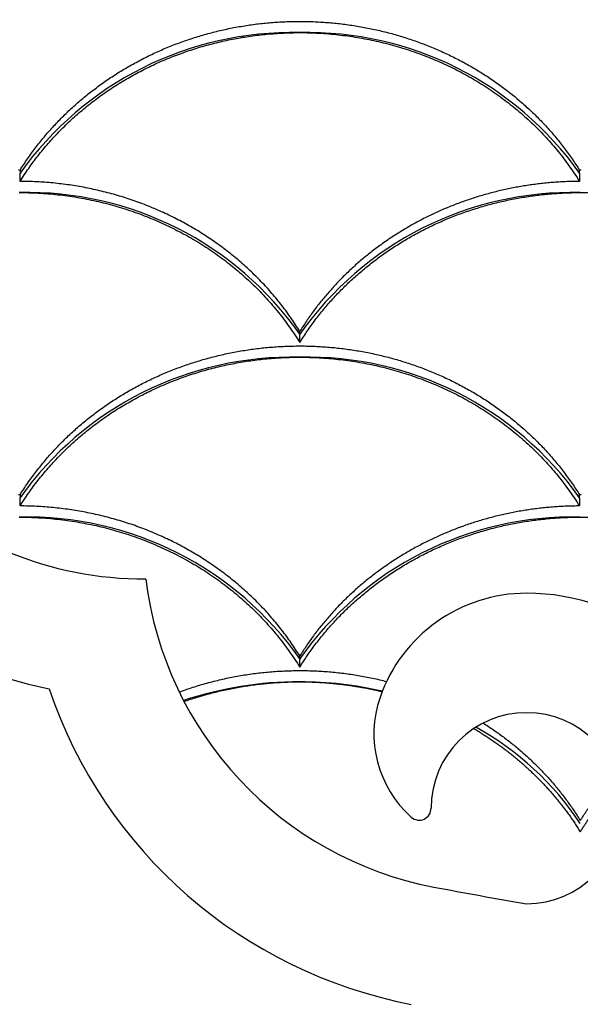
# Model space of a CAD drawing. Units: millimetres. Extents: x -85 to 105, y -148 to 138.
# Drawn here: x -54 to -46, y -48 to -34 of the extents above; entities that cross this region are included whole.
import ezdxf

# ---------------------------------------------------------------- set-up
doc = ezdxf.new("R2010")
doc.units = ezdxf.units.MM

msp = doc.modelspace()

# ---------------------------------------------------------------- linework, layer by layer
at = {"color": 7, "linetype": 'Continuous'}
for p, q in [((-53.827, -36.167), (-53.827, -36.209)), ((-53.827, -36.324), (-53.827, -36.209)), ((-46.016, -36.209), (-46.016, -36.167)), ((-46.016, -36.209), (-46.016, -36.324)), ((-49.921, -38.458), (-49.921, -38.418)), ((-49.921, -38.574), (-49.921, -38.458)), ((-53.827, -40.697), (-53.827, -40.739)), ((-53.827, -40.854), (-53.827, -40.739)), ((-46.016, -40.739), (-46.016, -40.697)), ((-46.016, -40.739), (-46.016, -40.854)), ((-49.921, -42.988), (-49.921, -42.948)), ((-49.921, -43.104), (-49.921, -42.988))]:
    msp.add_line(p, q, dxfattribs=at)
for centre, radius, start, end in [((-52.088, -34.937), 6.667, 101.537, 180), ((-52.088, -34.937), 5, 86.8363, 180), ((-50.028, -38.904), 4.657, 88.6818, 144.6454), ((-49.814, -38.904), 4.657, 35.3546, 91.3182), ((-53.729, -41.132), 4.653, 35.0703, 91.336), ((-46.113, -41.132), 4.653, 88.664, 144.9297), ((-52.088, -36.873), 6.667, 180, 258.463), ((-52.088, -36.873), 5, 180, 270.1932), ((-50.028, -43.434), 4.657, 88.6819, 144.6454), ((-49.814, -43.434), 4.657, 35.3546, 91.3181), ((-53.729, -45.662), 4.653, 35.0703, 91.3359), ((-46.113, -45.662), 4.653, 88.6641, 144.9297), ((-47.109, -41.262), 5, 187.0256, 259.1478), ((-46.755, -44.239), 2.167, 90, 160.7734), ((-46.755, -45.072), 3, 297.1372, 90), ((-47.109, -41.262), 6.667, 198.7558, 259.1478), ((-49.927, -48.427), 5.119, 89.9388, 108.4154), ((-49.919, -48.466), 5.157, 77.1014, 90.0214), ((-47.335, -44.036), 1.552, 160.7734, 228.414), ((-46.755, -45.072), 1.333, 270, 180), ((-49.497, -47.609), 4.194, 33.6286, 60.9755), ((-48.255, -45.072), 0.167, 228.414, 0), ((-37.23, 10.269), 57.469, 259.14783, 260.46007)]:
    msp.add_arc(centre, radius, start, end, dxfattribs=at)
for points, knots in [([(-53.827, -36.167), (-53.81, -36.14), (-53.776, -36.087), (-53.723, -36.009), (-53.668, -35.931), (-53.612, -35.855), (-53.553, -35.78), (-53.493, -35.706), (-53.431, -35.634), (-53.367, -35.563), (-53.302, -35.493), (-53.235, -35.425), (-53.166, -35.358), (-53.096, -35.292), (-53.024, -35.228), (-52.951, -35.165), (-52.876, -35.104), (-52.799, -35.045), (-52.722, -34.987), (-52.643, -34.93), (-52.562, -34.876), (-52.481, -34.823), (-52.398, -34.771), (-52.314, -34.722), (-52.228, -34.674), (-52.142, -34.628), (-52.055, -34.584), (-51.966, -34.541), (-51.877, -34.5), (-51.786, -34.461), (-51.695, -34.424), (-51.603, -34.389), (-51.51, -34.356), (-51.416, -34.325), (-51.322, -34.295), (-51.227, -34.268), (-51.131, -34.242), (-51.035, -34.219), (-50.938, -34.197), (-50.84, -34.178), (-50.743, -34.16), (-50.644, -34.144), (-50.546, -34.13), (-50.447, -34.119), (-50.349, -34.109), (-50.25, -34.102), (-50.151, -34.096), (-50.053, -34.092), (-49.954, -34.091), (-49.856, -34.091), (-49.758, -34.093), (-49.659, -34.098), (-49.561, -34.104), (-49.463, -34.112), (-49.365, -34.122), (-49.267, -34.134), (-49.169, -34.149), (-49.071, -34.165), (-48.973, -34.183), (-48.876, -34.203), (-48.78, -34.225), (-48.685, -34.249), (-48.59, -34.275), (-48.496, -34.303), (-48.403, -34.332), (-48.31, -34.364), (-48.219, -34.397), (-48.128, -34.432), (-48.038, -34.469), (-47.948, -34.508), (-47.86, -34.549), (-47.772, -34.591), (-47.685, -34.636), (-47.599, -34.682), (-47.514, -34.73), (-47.43, -34.78), (-47.348, -34.831), (-47.267, -34.884), (-47.188, -34.939), (-47.11, -34.995), (-47.033, -35.052), (-46.958, -35.111), (-46.884, -35.172), (-46.812, -35.234), (-46.741, -35.297), (-46.671, -35.362), (-46.603, -35.429), (-46.536, -35.497), (-46.471, -35.567), (-46.408, -35.638), (-46.346, -35.711), (-46.286, -35.784), (-46.228, -35.859), (-46.172, -35.934), (-46.118, -36.011), (-46.066, -36.088), (-46.032, -36.14), (-46.016, -36.167)], [0, 0, 0, 0, 0.094467, 0.189063, 0.283795, 0.378668, 0.473688, 0.568861, 0.66419, 0.75968, 0.855335, 0.951159, 1.047155, 1.143326, 1.239666, 1.336166, 1.432821, 1.529628, 1.62658, 1.723672, 1.820897, 1.918248, 2.015719, 2.113303, 2.210991, 2.308781, 2.406749, 2.504903, 2.603209, 2.701637, 2.800152, 2.898723, 2.997352, 3.096062, 3.194879, 3.293823, 3.392919, 3.492179, 3.591515, 3.690889, 3.790292, 3.88971, 3.989131, 4.088518, 4.187673, 4.286591, 4.385315, 4.483885, 4.582342, 4.680727, 4.779078, 4.877436, 4.97584, 5.074329, 5.172945, 5.27175, 5.370826, 5.470048, 5.569273, 5.668359, 5.767162, 5.865583, 5.963725, 6.061638, 6.159363, 6.256941, 6.354413, 6.451819, 6.549202, 6.646605, 6.744069, 6.841637, 6.939352, 7.037201, 7.134945, 7.232346, 7.32926, 7.425808, 7.52204, 7.618002, 7.713738, 7.809292, 7.90471, 8.000036, 8.095315, 8.190593, 8.285916, 8.381332, 8.476913, 8.572506, 8.667773, 8.762523, 8.856849, 8.950802, 9.044432, 9.137789, 9.230925, 9.230925, 9.230925, 9.230925]), ([(-53.827, -36.324), (-53.808, -36.293), (-53.768, -36.232), (-53.707, -36.142), (-53.643, -36.053), (-53.576, -35.966), (-53.507, -35.88), (-53.436, -35.797), (-53.363, -35.714), (-53.287, -35.634), (-53.209, -35.556), (-53.129, -35.479), (-53.047, -35.405), (-52.962, -35.332), (-52.876, -35.261), (-52.788, -35.193), (-52.698, -35.126), (-52.606, -35.062), (-52.512, -35), (-52.417, -34.94), (-52.32, -34.883), (-52.222, -34.827), (-52.122, -34.775), (-52.021, -34.724), (-51.919, -34.676), (-51.815, -34.63), (-51.71, -34.587), (-51.603, -34.547), (-51.496, -34.508), (-51.388, -34.473), (-51.279, -34.44), (-51.169, -34.409), (-51.058, -34.381), (-50.946, -34.356), (-50.834, -34.333), (-50.721, -34.313), (-50.608, -34.296), (-50.494, -34.281), (-50.38, -34.269), (-50.266, -34.26), (-50.151, -34.253), (-50.036, -34.249), (-49.96, -34.248), (-49.921, -34.248)], [0, 0, 0, 0, 0.10908, 0.218313, 0.327709, 0.437278, 0.547031, 0.656973, 0.767114, 0.87746, 0.988017, 1.098791, 1.209793, 1.321035, 1.432506, 1.544197, 1.656094, 1.768185, 1.880456, 1.992893, 2.105481, 2.218206, 2.331069, 2.444152, 2.557443, 2.670915, 2.784541, 2.898287, 3.012074, 3.125943, 3.239957, 3.354183, 3.46867, 3.583175, 3.697634, 3.812105, 3.926647, 4.041317, 4.1561, 4.270937, 4.385792, 4.50063, 4.615415, 4.615415, 4.615415, 4.615415]), ([(-49.921, -34.248), (-49.876, -34.248), (-49.787, -34.249), (-49.652, -34.255), (-49.518, -34.264), (-49.384, -34.277), (-49.251, -34.294), (-49.118, -34.314), (-48.986, -34.338), (-48.855, -34.365), (-48.724, -34.396), (-48.595, -34.431), (-48.467, -34.469), (-48.34, -34.51), (-48.215, -34.556), (-48.091, -34.604), (-47.969, -34.656), (-47.848, -34.711), (-47.729, -34.77), (-47.612, -34.832), (-47.497, -34.897), (-47.384, -34.965), (-47.274, -35.037), (-47.165, -35.111), (-47.06, -35.189), (-46.957, -35.269), (-46.856, -35.352), (-46.758, -35.438), (-46.663, -35.527), (-46.571, -35.618), (-46.482, -35.712), (-46.396, -35.808), (-46.313, -35.907), (-46.234, -36.008), (-46.158, -36.111), (-46.085, -36.216), (-46.038, -36.288), (-46.016, -36.324)], [0, 0, 0, 0, 0.134436, 0.268919, 0.403418, 0.537903, 0.672342, 0.806704, 0.94096, 1.075079, 1.209034, 1.342822, 1.476444, 1.609895, 1.743172, 1.87627, 2.009187, 2.141922, 2.274473, 2.406836, 2.538969, 2.670854, 2.802473, 2.933812, 3.064858, 3.195597, 3.326018, 3.45611, 3.585931, 3.715598, 3.845036, 3.974164, 4.102914, 4.231364, 4.359569, 4.487559, 4.615364, 4.615364, 4.615364, 4.615364]), ([(-53.827, -36.167), (-53.827, -36.167), (-53.829, -36.167), (-53.831, -36.167), (-53.833, -36.167), (-53.835, -36.167), (-53.837, -36.167), (-53.839, -36.167), (-53.841, -36.167), (-53.843, -36.167), (-53.845, -36.167), (-53.847, -36.167), (-53.848, -36.167), (-53.849, -36.167)], [0, 0, 0, 0, 0.00203594, 0.00407189, 0.00610785, 0.00814381, 0.01017979, 0.01221578, 0.01425177, 0.01628778, 0.0183238, 0.02035983, 0.02239588, 0.02239588, 0.02239588, 0.02239588]), ([(-45.993, -36.167), (-45.994, -36.167), (-45.995, -36.167), (-45.998, -36.167), (-46, -36.167), (-46.002, -36.167), (-46.004, -36.167), (-46.006, -36.167), (-46.008, -36.167), (-46.01, -36.167), (-46.012, -36.167), (-46.014, -36.167), (-46.015, -36.167), (-46.016, -36.167)], [0, 0, 0, 0, 0.00203594, 0.00407189, 0.00610785, 0.00814381, 0.01017979, 0.01221578, 0.01425177, 0.01628778, 0.0183238, 0.02035983, 0.02239588, 0.02239588, 0.02239588, 0.02239588]), ([(-49.921, -38.418), (-49.94, -38.387), (-49.98, -38.325), (-50.041, -38.235), (-50.104, -38.145), (-50.171, -38.058), (-50.239, -37.972), (-50.31, -37.888), (-50.383, -37.805), (-50.459, -37.724), (-50.537, -37.645), (-50.617, -37.568), (-50.699, -37.493), (-50.783, -37.42), (-50.869, -37.349), (-50.957, -37.28), (-51.047, -37.213), (-51.139, -37.148), (-51.232, -37.085), (-51.327, -37.025), (-51.424, -36.967), (-51.522, -36.911), (-51.622, -36.858), (-51.723, -36.807), (-51.826, -36.759), (-51.93, -36.713), (-52.035, -36.669), (-52.141, -36.628), (-52.249, -36.589), (-52.357, -36.553), (-52.466, -36.52), (-52.577, -36.489), (-52.688, -36.461), (-52.8, -36.435), (-52.912, -36.412), (-53.025, -36.391), (-53.138, -36.374), (-53.252, -36.359), (-53.367, -36.346), (-53.481, -36.336), (-53.596, -36.329), (-53.712, -36.325), (-53.788, -36.324), (-53.827, -36.324)], [0, 0, 0, 0, 0.109256, 0.218675, 0.328266, 0.438039, 0.548003, 0.658163, 0.768527, 0.879101, 0.989889, 1.100899, 1.212137, 1.32361, 1.435309, 1.547225, 1.659346, 1.771659, 1.884152, 1.996811, 2.109623, 2.222572, 2.335663, 2.448978, 2.562506, 2.67622, 2.790089, 2.904076, 3.018105, 3.132215, 3.24647, 3.360936, 3.475665, 3.590422, 3.705139, 3.819871, 3.934669, 4.049586, 4.164631, 4.27977, 4.394971, 4.510207, 4.625447, 4.625447, 4.625447, 4.625447]), ([(-46.016, -36.324), (-46.045, -36.324), (-46.105, -36.325), (-46.194, -36.327), (-46.283, -36.332), (-46.372, -36.337), (-46.46, -36.345), (-46.549, -36.354), (-46.637, -36.365), (-46.725, -36.377), (-46.813, -36.391), (-46.9, -36.406), (-46.987, -36.423), (-47.074, -36.442), (-47.161, -36.462), (-47.247, -36.484), (-47.332, -36.507), (-47.417, -36.532), (-47.501, -36.559), (-47.585, -36.586), (-47.668, -36.616), (-47.751, -36.647), (-47.833, -36.679), (-47.914, -36.713), (-47.995, -36.749), (-48.074, -36.786), (-48.153, -36.824), (-48.231, -36.864), (-48.309, -36.905), (-48.385, -36.948), (-48.46, -36.992), (-48.535, -37.038), (-48.608, -37.084), (-48.681, -37.132), (-48.752, -37.182), (-48.823, -37.233), (-48.892, -37.285), (-48.96, -37.338), (-49.027, -37.393), (-49.093, -37.448), (-49.158, -37.505), (-49.221, -37.564), (-49.283, -37.623), (-49.344, -37.684), (-49.404, -37.745), (-49.462, -37.808), (-49.518, -37.872), (-49.574, -37.936), (-49.628, -38.002), (-49.681, -38.069), (-49.732, -38.137), (-49.782, -38.206), (-49.83, -38.276), (-49.876, -38.346), (-49.907, -38.394), (-49.921, -38.418)], [0, 0, 0, 0, 0.088985, 0.177997, 0.267026, 0.356063, 0.445098, 0.534122, 0.623118, 0.712014, 0.800816, 0.889555, 0.97826, 1.06696, 1.155686, 1.244415, 1.333038, 1.421555, 1.509972, 1.598296, 1.686531, 1.774686, 1.862805, 1.950889, 2.038908, 2.126832, 2.21463, 2.302272, 2.389751, 2.477181, 2.564557, 2.651854, 2.739044, 2.826101, 2.912999, 2.999734, 3.086339, 3.172828, 3.259214, 3.345512, 3.431736, 3.517895, 3.603872, 3.689644, 3.775246, 3.860711, 3.946075, 4.031372, 4.116615, 4.201741, 4.286742, 4.371618, 4.456371, 4.541002, 4.62551, 4.62551, 4.62551, 4.62551]), ([(-53.838, -36.48), (-53.793, -36.48), (-53.703, -36.481), (-53.568, -36.487), (-53.433, -36.496), (-53.299, -36.509), (-53.164, -36.526), (-53.031, -36.546), (-52.898, -36.57), (-52.766, -36.598), (-52.636, -36.629), (-52.506, -36.664), (-52.377, -36.703), (-52.25, -36.745), (-52.124, -36.79), (-51.999, -36.839), (-51.877, -36.892), (-51.755, -36.948), (-51.636, -37.007), (-51.519, -37.069), (-51.403, -37.135), (-51.29, -37.204), (-51.18, -37.276), (-51.071, -37.351), (-50.965, -37.429), (-50.862, -37.51), (-50.761, -37.594), (-50.663, -37.681), (-50.568, -37.77), (-50.476, -37.862), (-50.387, -37.957), (-50.301, -38.054), (-50.218, -38.153), (-50.139, -38.255), (-50.063, -38.359), (-49.99, -38.465), (-49.944, -38.538), (-49.921, -38.574)], [0, 0, 0, 0, 0.135076, 0.270199, 0.405338, 0.540462, 0.67554, 0.810538, 0.945427, 1.080175, 1.214755, 1.349166, 1.483408, 1.617479, 1.751374, 1.885092, 2.01863, 2.151987, 2.285163, 2.418147, 2.550856, 2.68327, 2.815387, 2.947204, 3.078827, 3.210255, 3.341395, 3.472156, 3.602527, 3.732656, 3.862543, 3.992185, 4.121576, 4.250713, 4.379594, 4.50822, 4.636592, 4.636592, 4.636592, 4.636592]), ([(-49.921, -38.574), (-49.905, -38.547), (-49.87, -38.493), (-49.817, -38.414), (-49.762, -38.335), (-49.706, -38.258), (-49.647, -38.182), (-49.586, -38.107), (-49.524, -38.034), (-49.459, -37.961), (-49.394, -37.891), (-49.326, -37.821), (-49.257, -37.753), (-49.186, -37.687), (-49.113, -37.622), (-49.039, -37.559), (-48.963, -37.497), (-48.886, -37.437), (-48.808, -37.378), (-48.728, -37.321), (-48.647, -37.265), (-48.564, -37.212), (-48.48, -37.16), (-48.395, -37.11), (-48.309, -37.062), (-48.222, -37.015), (-48.133, -36.97), (-48.044, -36.927), (-47.953, -36.886), (-47.862, -36.847), (-47.769, -36.81), (-47.676, -36.775), (-47.582, -36.741), (-47.487, -36.71), (-47.392, -36.681), (-47.296, -36.653), (-47.199, -36.628), (-47.101, -36.604), (-47.003, -36.583), (-46.905, -36.563), (-46.806, -36.546), (-46.707, -36.53), (-46.607, -36.517), (-46.507, -36.506), (-46.407, -36.496), (-46.306, -36.489), (-46.206, -36.484), (-46.105, -36.481), (-46.038, -36.48), (-46.005, -36.48)], [0, 0, 0, 0, 0.095551, 0.191152, 0.286854, 0.382711, 0.478774, 0.575093, 0.671579, 0.768168, 0.864876, 0.961719, 1.058711, 1.155867, 1.253208, 1.350734, 1.448439, 1.546314, 1.64435, 1.74254, 1.840872, 1.939339, 2.037929, 2.136632, 2.235439, 2.33435, 2.433425, 2.532661, 2.632043, 2.731555, 2.831182, 2.930892, 3.030627, 3.130423, 3.230323, 3.330372, 3.430613, 3.530997, 3.631336, 3.731657, 3.831996, 3.93239, 4.032874, 4.133457, 4.234093, 4.334757, 4.435426, 4.536075, 4.636679, 4.636679, 4.636679, 4.636679]), ([(-46.005, -36.48), (-45.96, -36.48), (-45.87, -36.481), (-45.735, -36.487), (-45.6, -36.496), (-45.465, -36.509), (-45.331, -36.526), (-45.198, -36.546), (-45.065, -36.57), (-44.933, -36.598), (-44.802, -36.629), (-44.672, -36.664), (-44.544, -36.703), (-44.416, -36.745), (-44.29, -36.79), (-44.166, -36.839), (-44.043, -36.892), (-43.922, -36.948), (-43.803, -37.007), (-43.685, -37.069), (-43.57, -37.135), (-43.457, -37.204), (-43.346, -37.276), (-43.238, -37.351), (-43.132, -37.429), (-43.028, -37.51), (-42.928, -37.594), (-42.83, -37.681), (-42.735, -37.77), (-42.643, -37.862), (-42.554, -37.957), (-42.468, -38.054), (-42.385, -38.153), (-42.305, -38.255), (-42.229, -38.359), (-42.157, -38.465), (-42.11, -38.538), (-42.088, -38.574)], [0, 0, 0, 0, 0.135076, 0.270199, 0.405338, 0.540462, 0.67554, 0.810538, 0.945427, 1.080175, 1.214755, 1.349166, 1.483408, 1.617479, 1.751374, 1.885092, 2.01863, 2.151987, 2.285163, 2.418147, 2.550856, 2.68327, 2.815387, 2.947204, 3.078827, 3.210255, 3.341395, 3.472156, 3.602527, 3.732656, 3.862543, 3.992185, 4.121576, 4.250713, 4.379594, 4.50822, 4.636592, 4.636592, 4.636592, 4.636592]), ([(-53.827, -40.697), (-53.81, -40.67), (-53.776, -40.617), (-53.723, -40.539), (-53.668, -40.461), (-53.612, -40.385), (-53.553, -40.31), (-53.493, -40.237), (-53.431, -40.164), (-53.367, -40.093), (-53.302, -40.023), (-53.235, -39.955), (-53.166, -39.888), (-53.096, -39.822), (-53.024, -39.758), (-52.951, -39.695), (-52.876, -39.634), (-52.799, -39.575), (-52.722, -39.517), (-52.643, -39.46), (-52.562, -39.406), (-52.481, -39.353), (-52.398, -39.301), (-52.314, -39.252), (-52.228, -39.204), (-52.142, -39.158), (-52.055, -39.114), (-51.966, -39.071), (-51.877, -39.03), (-51.786, -38.992), (-51.695, -38.955), (-51.603, -38.919), (-51.51, -38.886), (-51.416, -38.855), (-51.322, -38.826), (-51.227, -38.798), (-51.131, -38.773), (-51.035, -38.749), (-50.938, -38.727), (-50.84, -38.708), (-50.743, -38.69), (-50.644, -38.674), (-50.546, -38.661), (-50.447, -38.649), (-50.349, -38.639), (-50.25, -38.632), (-50.151, -38.626), (-50.053, -38.622), (-49.954, -38.621), (-49.856, -38.621), (-49.758, -38.623), (-49.659, -38.628), (-49.561, -38.634), (-49.463, -38.642), (-49.365, -38.652), (-49.267, -38.665), (-49.169, -38.679), (-49.071, -38.695), (-48.973, -38.713), (-48.876, -38.733), (-48.78, -38.755), (-48.685, -38.779), (-48.59, -38.805), (-48.496, -38.833), (-48.403, -38.862), (-48.31, -38.894), (-48.219, -38.927), (-48.128, -38.962), (-48.038, -38.999), (-47.948, -39.038), (-47.86, -39.079), (-47.772, -39.121), (-47.685, -39.166), (-47.599, -39.212), (-47.514, -39.26), (-47.43, -39.31), (-47.348, -39.362), (-47.267, -39.414), (-47.188, -39.469), (-47.11, -39.525), (-47.033, -39.582), (-46.958, -39.641), (-46.884, -39.702), (-46.812, -39.764), (-46.741, -39.827), (-46.671, -39.892), (-46.603, -39.959), (-46.536, -40.027), (-46.471, -40.097), (-46.408, -40.168), (-46.346, -40.241), (-46.286, -40.314), (-46.228, -40.389), (-46.172, -40.464), (-46.118, -40.541), (-46.066, -40.618), (-46.032, -40.671), (-46.016, -40.697)], [0, 0, 0, 0, 0.094467, 0.189063, 0.283795, 0.378668, 0.473688, 0.568861, 0.66419, 0.75968, 0.855335, 0.951159, 1.047155, 1.143326, 1.239666, 1.336166, 1.432821, 1.529628, 1.62658, 1.723672, 1.820897, 1.918248, 2.015719, 2.113303, 2.210991, 2.308781, 2.406749, 2.504903, 2.603209, 2.701637, 2.800152, 2.898723, 2.997352, 3.096062, 3.194879, 3.293823, 3.392919, 3.492179, 3.591515, 3.690889, 3.790292, 3.88971, 3.989131, 4.088518, 4.187673, 4.286591, 4.385315, 4.483885, 4.582342, 4.680727, 4.779078, 4.877436, 4.97584, 5.074329, 5.172945, 5.27175, 5.370826, 5.470048, 5.569273, 5.668359, 5.767162, 5.865583, 5.963725, 6.061638, 6.159363, 6.256941, 6.354413, 6.451819, 6.549202, 6.646605, 6.744069, 6.841637, 6.939352, 7.037201, 7.134945, 7.232346, 7.32926, 7.425808, 7.52204, 7.618002, 7.713738, 7.809292, 7.90471, 8.000036, 8.095315, 8.190593, 8.285916, 8.381332, 8.476913, 8.572506, 8.667773, 8.762523, 8.856849, 8.950802, 9.044432, 9.137789, 9.230925, 9.230925, 9.230925, 9.230925]), ([(-53.827, -40.854), (-53.808, -40.823), (-53.768, -40.762), (-53.707, -40.672), (-53.643, -40.583), (-53.576, -40.496), (-53.507, -40.41), (-53.436, -40.327), (-53.363, -40.245), (-53.287, -40.164), (-53.209, -40.086), (-53.129, -40.009), (-53.047, -39.935), (-52.962, -39.862), (-52.876, -39.791), (-52.788, -39.723), (-52.698, -39.657), (-52.606, -39.592), (-52.512, -39.53), (-52.417, -39.47), (-52.32, -39.413), (-52.222, -39.358), (-52.122, -39.305), (-52.021, -39.254), (-51.919, -39.206), (-51.815, -39.161), (-51.71, -39.117), (-51.603, -39.077), (-51.496, -39.039), (-51.388, -39.003), (-51.279, -38.97), (-51.169, -38.939), (-51.058, -38.911), (-50.946, -38.886), (-50.834, -38.863), (-50.721, -38.843), (-50.608, -38.826), (-50.494, -38.811), (-50.38, -38.799), (-50.266, -38.79), (-50.151, -38.783), (-50.036, -38.779), (-49.96, -38.778), (-49.921, -38.778)], [0, 0, 0, 0, 0.10908, 0.218313, 0.327709, 0.437278, 0.547031, 0.656973, 0.767114, 0.87746, 0.988017, 1.098791, 1.209793, 1.321035, 1.432506, 1.544197, 1.656094, 1.768185, 1.880456, 1.992893, 2.105481, 2.218206, 2.331069, 2.444152, 2.557443, 2.670915, 2.784541, 2.898287, 3.012074, 3.125943, 3.239957, 3.354183, 3.46867, 3.583175, 3.697634, 3.812105, 3.926647, 4.041317, 4.1561, 4.270937, 4.385792, 4.50063, 4.615415, 4.615415, 4.615415, 4.615415]), ([(-49.921, -38.778), (-49.876, -38.778), (-49.787, -38.779), (-49.652, -38.785), (-49.518, -38.794), (-49.384, -38.807), (-49.251, -38.824), (-49.118, -38.844), (-48.986, -38.868), (-48.855, -38.895), (-48.724, -38.926), (-48.595, -38.961), (-48.467, -38.999), (-48.34, -39.041), (-48.215, -39.086), (-48.091, -39.134), (-47.969, -39.186), (-47.848, -39.241), (-47.729, -39.3), (-47.612, -39.362), (-47.497, -39.427), (-47.384, -39.496), (-47.274, -39.567), (-47.165, -39.642), (-47.06, -39.719), (-46.957, -39.799), (-46.856, -39.882), (-46.758, -39.968), (-46.663, -40.057), (-46.571, -40.148), (-46.482, -40.242), (-46.396, -40.338), (-46.313, -40.437), (-46.234, -40.538), (-46.158, -40.641), (-46.085, -40.746), (-46.038, -40.818), (-46.016, -40.854)], [0, 0, 0, 0, 0.134436, 0.268919, 0.403418, 0.537903, 0.672342, 0.806704, 0.94096, 1.075079, 1.209034, 1.342822, 1.476444, 1.609895, 1.743172, 1.87627, 2.009187, 2.141922, 2.274473, 2.406836, 2.538969, 2.670854, 2.802473, 2.933812, 3.064858, 3.195597, 3.326018, 3.45611, 3.585931, 3.715598, 3.845036, 3.974164, 4.102914, 4.231364, 4.359569, 4.487559, 4.615364, 4.615364, 4.615364, 4.615364]), ([(-53.827, -40.697), (-53.827, -40.697), (-53.829, -40.697), (-53.831, -40.697), (-53.833, -40.697), (-53.835, -40.697), (-53.837, -40.697), (-53.839, -40.697), (-53.841, -40.697), (-53.843, -40.697), (-53.845, -40.697), (-53.847, -40.697), (-53.848, -40.697), (-53.849, -40.697)], [0, 0, 0, 0, 0.00203594, 0.00407189, 0.00610785, 0.00814381, 0.01017979, 0.01221578, 0.01425177, 0.01628778, 0.0183238, 0.02035983, 0.02239588, 0.02239588, 0.02239588, 0.02239588]), ([(-45.993, -40.697), (-45.994, -40.697), (-45.995, -40.697), (-45.998, -40.697), (-46, -40.697), (-46.002, -40.697), (-46.004, -40.697), (-46.006, -40.697), (-46.008, -40.697), (-46.01, -40.697), (-46.012, -40.697), (-46.014, -40.697), (-46.015, -40.697), (-46.016, -40.697)], [0, 0, 0, 0, 0.00203594, 0.00407189, 0.00610785, 0.00814381, 0.01017979, 0.01221578, 0.01425177, 0.01628778, 0.0183238, 0.02035983, 0.02239588, 0.02239588, 0.02239588, 0.02239588]), ([(-49.921, -42.948), (-49.94, -42.917), (-49.98, -42.855), (-50.041, -42.765), (-50.104, -42.676), (-50.171, -42.588), (-50.239, -42.502), (-50.31, -42.418), (-50.383, -42.335), (-50.459, -42.254), (-50.537, -42.175), (-50.617, -42.098), (-50.699, -42.023), (-50.783, -41.95), (-50.869, -41.879), (-50.957, -41.81), (-51.047, -41.743), (-51.139, -41.678), (-51.232, -41.616), (-51.327, -41.555), (-51.424, -41.497), (-51.522, -41.442), (-51.622, -41.388), (-51.723, -41.337), (-51.826, -41.289), (-51.93, -41.243), (-52.035, -41.199), (-52.141, -41.158), (-52.249, -41.119), (-52.357, -41.083), (-52.466, -41.05), (-52.577, -41.019), (-52.688, -40.991), (-52.8, -40.965), (-52.912, -40.942), (-53.025, -40.921), (-53.138, -40.904), (-53.252, -40.889), (-53.367, -40.876), (-53.481, -40.867), (-53.596, -40.86), (-53.712, -40.855), (-53.788, -40.854), (-53.827, -40.854)], [0, 0, 0, 0, 0.109256, 0.218675, 0.328266, 0.438039, 0.548003, 0.658163, 0.768527, 0.879101, 0.989889, 1.100899, 1.212137, 1.32361, 1.435309, 1.547225, 1.659346, 1.771659, 1.884152, 1.996811, 2.109623, 2.222572, 2.335663, 2.448978, 2.562506, 2.67622, 2.790089, 2.904076, 3.018105, 3.132215, 3.24647, 3.360936, 3.475665, 3.590422, 3.705139, 3.819871, 3.934669, 4.049586, 4.164631, 4.27977, 4.394971, 4.510207, 4.625447, 4.625447, 4.625447, 4.625447]), ([(-46.016, -40.854), (-46.045, -40.854), (-46.105, -40.855), (-46.194, -40.857), (-46.283, -40.862), (-46.372, -40.868), (-46.46, -40.875), (-46.549, -40.884), (-46.637, -40.895), (-46.725, -40.907), (-46.813, -40.921), (-46.9, -40.936), (-46.987, -40.953), (-47.074, -40.972), (-47.161, -40.992), (-47.247, -41.014), (-47.332, -41.037), (-47.417, -41.062), (-47.501, -41.089), (-47.585, -41.117), (-47.668, -41.146), (-47.751, -41.177), (-47.833, -41.21), (-47.914, -41.244), (-47.995, -41.279), (-48.074, -41.316), (-48.153, -41.354), (-48.231, -41.394), (-48.309, -41.435), (-48.385, -41.478), (-48.46, -41.522), (-48.535, -41.568), (-48.608, -41.614), (-48.681, -41.663), (-48.752, -41.712), (-48.823, -41.763), (-48.892, -41.815), (-48.96, -41.868), (-49.027, -41.923), (-49.093, -41.979), (-49.158, -42.036), (-49.221, -42.094), (-49.283, -42.153), (-49.344, -42.214), (-49.404, -42.275), (-49.462, -42.338), (-49.518, -42.402), (-49.574, -42.467), (-49.628, -42.532), (-49.681, -42.599), (-49.732, -42.667), (-49.782, -42.736), (-49.83, -42.806), (-49.876, -42.876), (-49.907, -42.924), (-49.921, -42.948)], [0, 0, 0, 0, 0.088985, 0.177997, 0.267026, 0.356063, 0.445098, 0.534122, 0.623118, 0.712014, 0.800816, 0.889555, 0.97826, 1.06696, 1.155686, 1.244415, 1.333038, 1.421555, 1.509972, 1.598296, 1.686531, 1.774686, 1.862805, 1.950889, 2.038908, 2.126832, 2.21463, 2.302272, 2.389751, 2.477181, 2.564557, 2.651854, 2.739044, 2.826101, 2.912999, 2.999734, 3.086339, 3.172828, 3.259214, 3.345512, 3.431736, 3.517895, 3.603872, 3.689644, 3.775246, 3.860711, 3.946075, 4.031372, 4.116615, 4.201741, 4.286742, 4.371618, 4.456371, 4.541002, 4.62551, 4.62551, 4.62551, 4.62551]), ([(-53.838, -41.01), (-53.793, -41.01), (-53.703, -41.011), (-53.568, -41.017), (-53.433, -41.026), (-53.299, -41.039), (-53.164, -41.056), (-53.031, -41.076), (-52.898, -41.101), (-52.766, -41.128), (-52.636, -41.16), (-52.506, -41.194), (-52.377, -41.233), (-52.25, -41.275), (-52.124, -41.321), (-51.999, -41.37), (-51.877, -41.422), (-51.755, -41.478), (-51.636, -41.537), (-51.519, -41.6), (-51.403, -41.665), (-51.29, -41.734), (-51.18, -41.806), (-51.071, -41.881), (-50.965, -41.959), (-50.862, -42.04), (-50.761, -42.124), (-50.663, -42.211), (-50.568, -42.3), (-50.476, -42.392), (-50.387, -42.487), (-50.301, -42.584), (-50.218, -42.684), (-50.139, -42.785), (-50.063, -42.889), (-49.99, -42.996), (-49.944, -43.068), (-49.921, -43.104)], [0, 0, 0, 0, 0.135076, 0.270199, 0.405338, 0.540462, 0.67554, 0.810538, 0.945427, 1.080175, 1.214755, 1.349166, 1.483408, 1.617479, 1.751374, 1.885092, 2.01863, 2.151987, 2.285163, 2.418147, 2.550856, 2.68327, 2.815387, 2.947204, 3.078827, 3.210255, 3.341395, 3.472156, 3.602527, 3.732656, 3.862543, 3.992185, 4.121576, 4.250713, 4.379594, 4.50822, 4.636592, 4.636592, 4.636592, 4.636592]), ([(-49.921, -43.104), (-49.905, -43.077), (-49.87, -43.023), (-49.817, -42.944), (-49.762, -42.865), (-49.706, -42.788), (-49.647, -42.712), (-49.586, -42.637), (-49.524, -42.564), (-49.459, -42.492), (-49.394, -42.421), (-49.326, -42.351), (-49.257, -42.284), (-49.186, -42.217), (-49.113, -42.152), (-49.039, -42.089), (-48.963, -42.027), (-48.886, -41.967), (-48.808, -41.908), (-48.728, -41.851), (-48.647, -41.796), (-48.564, -41.742), (-48.48, -41.69), (-48.395, -41.64), (-48.309, -41.592), (-48.222, -41.545), (-48.133, -41.5), (-48.044, -41.458), (-47.953, -41.417), (-47.862, -41.377), (-47.769, -41.34), (-47.676, -41.305), (-47.582, -41.272), (-47.487, -41.24), (-47.392, -41.211), (-47.296, -41.183), (-47.199, -41.158), (-47.101, -41.134), (-47.003, -41.113), (-46.905, -41.093), (-46.806, -41.076), (-46.707, -41.06), (-46.607, -41.047), (-46.507, -41.036), (-46.407, -41.026), (-46.306, -41.019), (-46.206, -41.014), (-46.105, -41.011), (-46.038, -41.01), (-46.005, -41.01)], [0, 0, 0, 0, 0.095551, 0.191152, 0.286854, 0.382711, 0.478774, 0.575093, 0.671579, 0.768168, 0.864876, 0.961719, 1.058711, 1.155867, 1.253208, 1.350734, 1.448439, 1.546314, 1.64435, 1.74254, 1.840872, 1.939339, 2.037929, 2.136632, 2.235439, 2.33435, 2.433425, 2.532661, 2.632043, 2.731555, 2.831182, 2.930892, 3.030627, 3.130423, 3.230323, 3.330372, 3.430613, 3.530997, 3.631336, 3.731657, 3.831996, 3.93239, 4.032874, 4.133457, 4.234093, 4.334757, 4.435426, 4.536075, 4.636679, 4.636679, 4.636679, 4.636679]), ([(-46.005, -41.01), (-45.96, -41.01), (-45.87, -41.011), (-45.735, -41.017), (-45.6, -41.026), (-45.465, -41.039), (-45.331, -41.056), (-45.198, -41.076), (-45.065, -41.101), (-44.933, -41.128), (-44.802, -41.16), (-44.672, -41.194), (-44.544, -41.233), (-44.416, -41.275), (-44.29, -41.321), (-44.166, -41.37), (-44.043, -41.422), (-43.922, -41.478), (-43.803, -41.537), (-43.685, -41.6), (-43.57, -41.665), (-43.457, -41.734), (-43.346, -41.806), (-43.238, -41.881), (-43.132, -41.959), (-43.028, -42.04), (-42.928, -42.124), (-42.83, -42.211), (-42.735, -42.3), (-42.643, -42.392), (-42.554, -42.487), (-42.468, -42.584), (-42.385, -42.684), (-42.305, -42.785), (-42.229, -42.889), (-42.157, -42.996), (-42.11, -43.068), (-42.088, -43.104)], [0, 0, 0, 0, 0.135076, 0.270199, 0.405338, 0.540462, 0.67554, 0.810538, 0.945427, 1.080175, 1.214755, 1.349166, 1.483408, 1.617479, 1.751374, 1.885092, 2.01863, 2.151987, 2.285163, 2.418147, 2.550856, 2.68327, 2.815387, 2.947204, 3.078827, 3.210255, 3.341395, 3.472156, 3.602527, 3.732656, 3.862543, 3.992185, 4.121576, 4.250713, 4.379594, 4.50822, 4.636592, 4.636592, 4.636592, 4.636592]), ([(-51.604, -43.45), (-51.573, -43.439), (-51.509, -43.416), (-51.413, -43.384), (-51.316, -43.354), (-51.218, -43.326), (-51.12, -43.3), (-51.021, -43.276), (-50.922, -43.254), (-50.822, -43.234), (-50.721, -43.216), (-50.62, -43.201), (-50.519, -43.187), (-50.418, -43.176), (-50.317, -43.167), (-50.215, -43.16), (-50.114, -43.155), (-50.013, -43.152), (-49.912, -43.151), (-49.811, -43.152), (-49.71, -43.155), (-49.609, -43.161), (-49.509, -43.168), (-49.408, -43.178), (-49.307, -43.189), (-49.207, -43.203), (-49.106, -43.219), (-49.006, -43.237), (-48.906, -43.257), (-48.807, -43.279), (-48.742, -43.295), (-48.709, -43.304)], [0, 0, 0, 0, 0.101229, 0.202583, 0.304053, 0.405629, 0.5073, 0.609055, 0.710885, 0.812796, 0.914797, 1.016829, 1.11883, 1.220736, 1.322483, 1.424007, 1.525267, 1.626366, 1.727362, 1.8283, 1.929221, 2.030169, 2.131187, 2.232324, 2.33373, 2.435369, 2.537126, 2.638891, 2.74055, 2.84199, 2.943101, 2.943101, 2.943101, 2.943101]), ([(-51.537, -43.583), (-51.507, -43.573), (-51.446, -43.552), (-51.354, -43.523), (-51.261, -43.495), (-51.168, -43.47), (-51.074, -43.446), (-50.98, -43.424), (-50.885, -43.404), (-50.79, -43.386), (-50.695, -43.369), (-50.599, -43.355), (-50.503, -43.343), (-50.406, -43.332), (-50.309, -43.323), (-50.213, -43.317), (-50.116, -43.312), (-50.018, -43.309), (-49.954, -43.308), (-49.921, -43.308)], [0, 0, 0, 0, 0.096334, 0.192792, 0.289359, 0.386017, 0.482749, 0.579535, 0.676359, 0.773203, 0.870062, 0.967007, 1.064031, 1.161116, 1.258243, 1.355392, 1.452543, 1.549677, 1.646774, 1.646774, 1.646774, 1.646774]), ([(-49.921, -43.308), (-49.899, -43.308), (-49.853, -43.309), (-49.785, -43.31), (-49.716, -43.312), (-49.648, -43.316), (-49.58, -43.32), (-49.511, -43.325), (-49.443, -43.331), (-49.375, -43.339), (-49.307, -43.347), (-49.24, -43.356), (-49.172, -43.366), (-49.105, -43.377), (-49.038, -43.388), (-48.971, -43.401), (-48.904, -43.415), (-48.837, -43.43), (-48.793, -43.44), (-48.771, -43.445)], [0, 0, 0, 0, 0.068362, 0.136765, 0.205193, 0.273631, 0.342063, 0.410475, 0.47885, 0.547174, 0.615442, 0.683716, 0.751997, 0.820275, 0.888543, 0.956789, 1.025006, 1.093184, 1.161313, 1.161313, 1.161313, 1.161313]), ([(-47.492, -43.961), (-47.471, -43.973), (-47.429, -43.999), (-47.367, -44.037), (-47.305, -44.077), (-47.245, -44.117), (-47.185, -44.159), (-47.125, -44.201), (-47.067, -44.244), (-47.009, -44.288), (-46.952, -44.334), (-46.896, -44.38), (-46.84, -44.426), (-46.786, -44.474), (-46.732, -44.523), (-46.68, -44.572), (-46.628, -44.622), (-46.577, -44.673), (-46.527, -44.725), (-46.478, -44.777), (-46.43, -44.831), (-46.383, -44.885), (-46.337, -44.94), (-46.291, -44.995), (-46.247, -45.051), (-46.204, -45.108), (-46.162, -45.166), (-46.121, -45.224), (-46.081, -45.283), (-46.042, -45.342), (-46.017, -45.382), (-46.005, -45.402)], [0, 0, 0, 0, 0.073305, 0.146481, 0.21955, 0.292528, 0.365436, 0.438292, 0.511116, 0.5839, 0.656585, 0.729167, 0.801647, 0.874022, 0.946292, 1.018458, 1.09053, 1.162565, 1.234556, 1.306482, 1.378324, 1.45006, 1.521671, 1.593141, 1.664525, 1.735849, 1.807111, 1.878307, 1.949437, 2.020498, 2.091488, 2.091488, 2.091488, 2.091488]), ([(-47.36, -43.884), (-47.336, -43.9), (-47.288, -43.931), (-47.218, -43.978), (-47.148, -44.027), (-47.079, -44.077), (-47.012, -44.129), (-46.946, -44.181), (-46.88, -44.235), (-46.816, -44.29), (-46.753, -44.346), (-46.691, -44.404), (-46.631, -44.462), (-46.571, -44.522), (-46.512, -44.583), (-46.455, -44.645), (-46.399, -44.709), (-46.344, -44.773), (-46.291, -44.838), (-46.24, -44.904), (-46.19, -44.971), (-46.141, -45.038), (-46.094, -45.106), (-46.048, -45.175), (-46.019, -45.222), (-46.005, -45.245)], [0, 0, 0, 0, 0.085605, 0.170953, 0.256076, 0.341004, 0.425767, 0.510397, 0.594924, 0.679382, 0.7638, 0.848212, 0.93265, 1.017159, 1.1018, 1.186471, 1.271051, 1.355416, 1.439445, 1.523072, 1.606395, 1.689451, 1.772277, 1.854907, 1.937376, 1.937376, 1.937376, 1.937376]), ([(-46.005, -45.245), (-45.996, -45.232), (-45.98, -45.205), (-45.954, -45.165), (-45.928, -45.125), (-45.901, -45.085), (-45.874, -45.046), (-45.846, -45.007), (-45.818, -44.968), (-45.789, -44.93), (-45.76, -44.892), (-45.73, -44.853), (-45.7, -44.816), (-45.669, -44.778), (-45.638, -44.741), (-45.606, -44.704), (-45.574, -44.668), (-45.542, -44.632), (-45.52, -44.608), (-45.509, -44.596)], [0, 0, 0, 0, 0.047496, 0.0950501, 0.1426689, 0.190359, 0.2381271, 0.28598, 0.3339244, 0.3819669, 0.4301173, 0.4783889, 0.5267606, 0.5752068, 0.623702, 0.6722204, 0.7207364, 0.7692244, 0.8176585, 0.8176585, 0.8176585, 0.8176585]), ([(-46.005, -45.402), (-45.996, -45.388), (-45.978, -45.359), (-45.95, -45.316), (-45.922, -45.273), (-45.893, -45.231), (-45.864, -45.189), (-45.834, -45.147), (-45.804, -45.106), (-45.773, -45.065), (-45.741, -45.025), (-45.709, -44.984), (-45.677, -44.944), (-45.644, -44.905), (-45.61, -44.866), (-45.576, -44.827), (-45.541, -44.788), (-45.506, -44.75), (-45.483, -44.725), (-45.471, -44.713)], [0, 0, 0, 0, 0.051085, 0.1021772, 0.1532847, 0.2044154, 0.2555774, 0.3067786, 0.3580269, 0.4093303, 0.4606982, 0.5121427, 0.5636564, 0.6152296, 0.6668523, 0.7185145, 0.7702064, 0.8219178, 0.8736388, 0.8736388, 0.8736388, 0.8736388])]:
    msp.add_open_spline(points, degree=3, knots=knots, dxfattribs=at)

doc.saveas('drawing.dxf')
